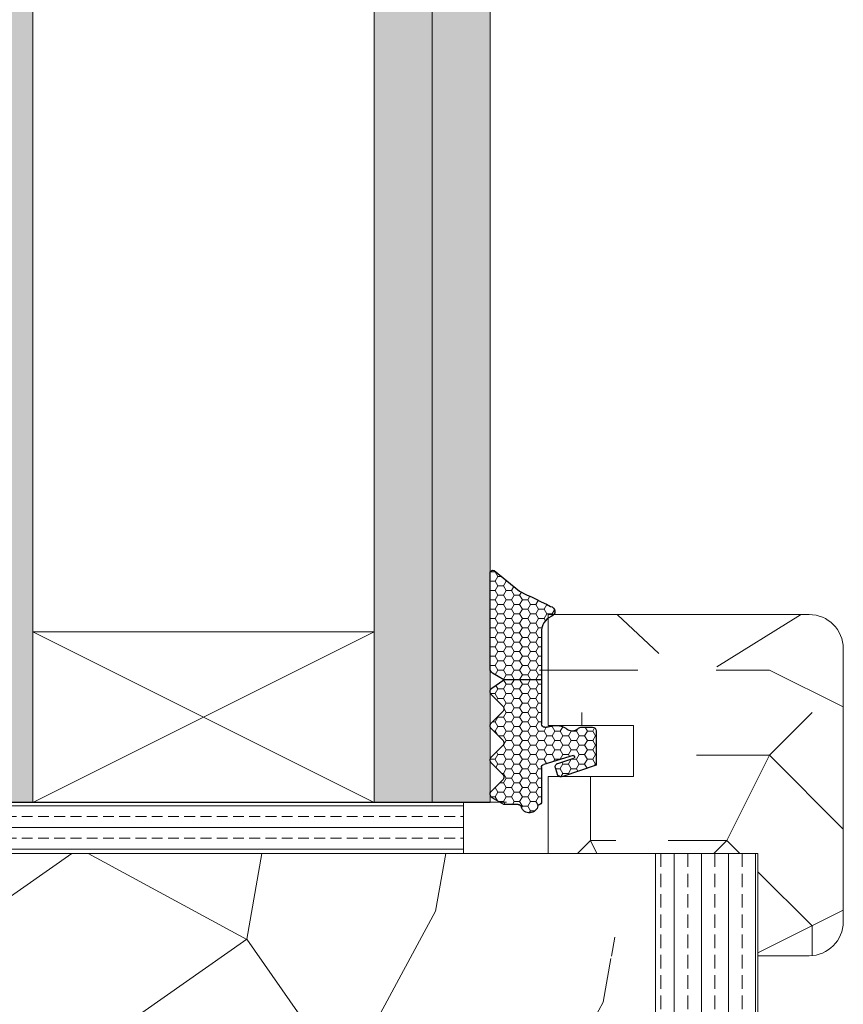
# Model space of a CAD drawing. Extents: x 9677 to 41339, y 4861 to 6330.
# Drawn here: x 17394 to 17442, y 5350 to 5408 of the extents above; entities that cross this region are included whole.
import ezdxf

# ---------------------------------------------------------------- set-up
doc = ezdxf.new("R2010")
doc.units = 0
doc.header["$LTSCALE"] = 2.5
doc.layers.get('0').update_dxf_attribs({"linetype": 'CONTINUOUS'})
doc.layers.add('A4ILASI', color=7, linetype='CONTINUOUS')
doc.layers.add('Tihend', color=7, linetype='CONTINUOUS')
for name, color, linetype, lineweight in [('E7', 7, 'CONTINUOUS', 70), ('Piirjoon05', 5, 'CONTINUOUS', 35), ('Raamjoon025', 161, 'CONTINUOUS', 25), ('Raamjoon035', 5, 'CONTINUOUS', 35), ('Viirutus', 3, 'CONTINUOUS', 9)]:
    doc.layers.add(name, color=color, linetype=linetype, lineweight=lineweight)
pattern_1 = [(0, (0, 0), (0.47625, 0.274963), [0.3175, -0.635]), (120, (0, 0), (-0.476249943, 0.274963099), [0.3175, -0.635]), (60, (0, 0), (5.7e-08, 0.549926099), [-0.635, 0.3175])]

# ---------------------------------------------------------------- blocks, each defined once
blk = doc.blocks.new('3 mm tihend')
at = {"layer": 'Viirutus'}
h = blk.add_hatch(dxfattribs=at)
h.set_pattern_fill('HONEY', color=256, scale=0.1, style=0)
h.set_pattern_definition(pattern_1)
h.paths.add_polyline_path([(2655.028, -4168.803), (2656.636, -4168.803), (2657.237, -4168.803), (2657.892, -4168.411, 0.263427), (2658.037, -4168.153), (2658.038, -4162.492, 0.444358), (2657.805, -4162.401), (2656.307, -4163.614), (2655.899, -4163.811), (2655.58, -4163.966), (2655.381, -4164.063), (2655.038, -4164.23), (2654.738, -4164.369), (2654.489, -4164.496, 0.783793), (2654.453, -4165.083), (2654.591, -4165.162), (2654.706, -4165.253), (2654.795, -4165.347), (2654.882, -4165.468), (2654.939, -4165.578), (2654.983, -4165.693), (2655.017, -4165.845), (2655.028, -4165.988), (2655.028, -4166.786)])
h = blk.add_hatch(dxfattribs=at)
h.set_pattern_fill('HONEY', color=256, scale=0.1, style=0)
h.set_pattern_definition(pattern_1)
h.paths.add_polyline_path([(2657.312, -4172.325), (2657.963, -4171.681, 0.417424), (2657.963, -4171.325), (2657.312, -4170.681, -0.417424), (2657.312, -4170.325), (2657.963, -4169.681, 0.465142), (2657.933, -4169.3), (2657.237, -4168.803), (2656.636, -4168.803), (2655.028, -4168.803), (2655.028, -4171.386, -0.414214), (2654.828, -4171.586), (2654.732, -4171.586, -0.149666), (2654.632, -4171.56, 0.136948), (2654.373, -4171.488), (2654.021, -4171.488, 0.101134), (2653.825, -4171.528), (2653.628, -4171.612, 0.101268), (2653.568, -4171.666, -0.236068), (2653.328, -4171.786), (2653.128, -4171.786, -0.236068), (2652.888, -4171.666, 0.236068), (2652.728, -4171.586), (2652.028, -4171.586, 0.414214), (2651.828, -4171.786), (2651.828, -4173.143), (2651.827, -4173.8), (2653.769, -4174.466, 0.339454), (2654.059, -4174.403), (2654.194, -4174.012, 0.491467), (2654.059, -4173.699), (2653.12, -4173.404, -0.57555), (2653.164, -4173.24), (2654.879, -4173.757, -0.339454), (2655.028, -4173.951), (2655.028, -4176.013, 0.466286), (2655.131, -4176.104, -0.412818), (2655.234, -4176.179, 0.799892), (2656.207, -4176.246, -0.331679), (2656.398, -4176.103), (2656.636, -4176.103), (2657.237, -4176.103), (2657.911, -4175.721, 0.497011), (2657.963, -4175.325), (2657.312, -4174.681, -0.417424), (2657.312, -4174.325), (2657.963, -4173.681, 0.417424), (2657.963, -4173.325), (2657.312, -4172.681, -0.417424)])
at = {"layer": 'Tihend'}
for p, q in [((2657.805, -4162.401), (2656.307, -4163.614)), ((2658.037, -4168.153), (2658.038, -4162.492)), ((2656.307, -4163.614), (2655.899, -4163.811)), ((2655.038, -4164.23), (2654.738, -4164.369)), ((2655.381, -4164.063), (2655.038, -4164.23)), ((2655.58, -4163.966), (2655.381, -4164.063)), ((2655.899, -4163.811), (2655.58, -4163.966)), ((2654.738, -4164.369), (2654.489, -4164.496)), ((2654.453, -4165.083), (2654.591, -4165.162)), ((2654.591, -4165.162), (2654.706, -4165.253)), ((2654.706, -4165.253), (2654.795, -4165.347)), ((2654.795, -4165.347), (2654.882, -4165.468)), ((2654.882, -4165.468), (2654.939, -4165.578)), ((2654.939, -4165.578), (2654.983, -4165.693)), ((2654.983, -4165.693), (2655.017, -4165.845)), ((2655.017, -4165.845), (2655.028, -4165.988)), ((2655.028, -4165.988), (2655.028, -4166.786)), ((2655.028, -4166.786), (2655.028, -4168.803)), ((2655.028, -4168.803), (2656.636, -4168.803)), ((2655.028, -4168.803), (2655.028, -4171.386)), ((2656.636, -4168.803), (2657.237, -4168.803)), ((2657.237, -4168.803), (2657.892, -4168.411)), ((2657.933, -4169.3), (2657.237, -4168.803)), ((2657.312, -4170.325), (2657.963, -4169.681)), ((2657.963, -4171.325), (2657.312, -4170.681)), ((2651.828, -4171.786), (2651.828, -4173.143)), ((2652.728, -4171.586), (2652.028, -4171.586)), ((2653.328, -4171.786), (2653.128, -4171.786)), ((2653.825, -4171.528), (2653.628, -4171.612)), ((2654.373, -4171.488), (2654.021, -4171.488)), ((2654.828, -4171.586), (2654.732, -4171.586)), ((2657.312, -4172.325), (2657.963, -4171.681)), ((2657.963, -4173.325), (2657.312, -4172.681)), ((2651.828, -4173.143), (2651.827, -4173.8)), ((2654.059, -4173.699), (2653.12, -4173.404)), ((2653.164, -4173.24), (2654.879, -4173.757)), ((2651.827, -4173.8), (2653.769, -4174.466)), ((2654.059, -4174.403), (2654.194, -4174.012)), ((2655.028, -4173.951), (2655.028, -4176.013)), ((2657.312, -4174.325), (2657.963, -4173.681)), ((2657.963, -4175.325), (2657.312, -4174.681)), ((2657.237, -4176.103), (2657.911, -4175.721)), ((2655.118, -4176.103), (2655.145, -4176.103)), ((2656.398, -4176.103), (2656.636, -4176.103)), ((2656.636, -4176.103), (2657.237, -4176.103))]:
    blk.add_line(p, q, dxfattribs=at)
for centre, radius, start, end in [((2657.88, -4162.551), 0.168, 20.77042, 116.60386), ((2654.543, -4164.794), 0.303, 100.38308, 252.73954), ((2657.737, -4168.153), 0.3, 300.96376, 360), ((2657.787, -4169.503), 0.25, 314.68631, 54.46685), ((2657.487, -4170.503), 0.25, 134.68631, 225.31369), ((2652.028, -4171.786), 0.2, 90, 180), ((2652.728, -4171.786), 0.2, 36.8699, 90), ((2653.128, -4171.486), 0.3, 216.8699, 270), ((2653.328, -4171.486), 0.3, 270, 323.1301), ((2653.728, -4171.786), 0.2, 120, 143.1301), ((2654.021, -4171.988), 0.5, 90, 113.09962), ((2654.373, -4171.988), 0.5, 58.80788, 90), ((2654.724, -4171.41), 0.176, 238.80788, 272.85602), ((2654.828, -4171.386), 0.2, 270, 0), ((2657.787, -4171.503), 0.25, 314.68631, 45.31369), ((2657.487, -4172.503), 0.25, 134.68631, 225.31369), ((2653.189, -4173.335), 0.0979, 105.20269, 224.89303), ((2657.787, -4173.503), 0.25, 314.68631, 45.31369), ((2654.006, -4173.908), 0.215, 331.0824, 75.77274), ((2654.828, -4173.951), 0.2, 360, 75), ((2653.873, -4174.246), 0.244, 244.745, 319.745), ((2657.487, -4174.503), 0.25, 134.68631, 225.31369), ((2657.787, -4175.503), 0.25, 299.60214, 45.31369), ((2655.118, -4176.013), 0.09, 180, 270), ((2655.145, -4176.193), 0.09, 8.77429, 90), ((2655.728, -4176.103), 0.5, 188.77429, 343.39845), ((2656.398, -4176.303), 0.2, 90, 163.39845)]:
    blk.add_arc(centre, radius, start, end, dxfattribs=at)

msp = doc.modelspace()

# ---------------------------------------------------------------- hatches: boundary and pattern name
at = {"linetype": 'Continuous', "lineweight": 15}
h = msp.add_hatch(color=256, dxfattribs=at)
h.set_gradient(color1=(127, 223, 255), color2=(127, 223, 255), tint=1)
h.paths.add_polyline_path([(17390.195, 5569.356), (17389.115, 5569.356), (17385.795, 5569.356), (17385.795, 5361.737), (17390.195, 5361.737)])
h.paths.add_polyline_path([(17394.595, 5569.356), (17390.195, 5569.356), (17390.195, 5361.737), (17394.595, 5361.737), (17394.595, 5372.727)])
h = msp.add_hatch(color=256, dxfattribs=at)
h.set_gradient(color1=(127, 223, 255), color2=(127, 223, 255), tint=1)
h.paths.add_polyline_path([(17417.995, 5569.356), (17414.595, 5569.356), (17414.595, 5559.356), (17414.595, 5361.737), (17417.995, 5361.737)])
h.paths.add_polyline_path([(17421.395, 5569.356), (17417.995, 5569.356), (17417.995, 5361.737), (17419.832, 5361.737), (17421.395, 5361.737)])
at = {"layer": 'E7', "linetype": 'Continuous', "lineweight": 15}
h = msp.add_hatch(dxfattribs=at)
h.set_pattern_fill('BRASS', color=256, scale=0.2)
h.set_pattern_definition([(360, (17236.7822, 5427.5735), (3e-16, 1.27), []), (360, (17236.7822, 5428.2085), (3e-16, 1.27), [0.635, -0.3175])])
h.paths.add_polyline_path([(17419.832, 5361.728), (17419.832, 5358.728), (17389.115, 5358.728), (17389.115, 5361.728)])
at = {"layer": 'Viirutus', "lineweight": 15}
h = msp.add_hatch(dxfattribs=at)
h.set_pattern_fill('PUITR', color=256, scale=50, style=0, pattern_type=2)
h.set_pattern_definition([(0, (18721.734, 624.453), (50, 50), [15, -35]), (0, (18721.734, 626.953), (50, 50), [15, -35]), (0, (18724.234, 631.953), (50, 50), [10, -40]), (0, (18726.734, 636.953), (50, 50), [7.5, -42.5]), (0, (18726.734, 641.953), (50, 50), [5, -45]), (0, (18714.234, 646.953), (50, 50), [2.5, -12.5, 2.5, -32.5]), (0, (18721.734, 649.453), (50, 50), [2.5, -20, 7.5, -20]), (0, (18731.734, 651.953), (50, 50), [2.5, -2.5, 2.5, -42.5]), (0, (18729.234, 654.453), (50, 50), [2.5, -47.5]), (0, (18726.734, 659.453), (50, 50), [7.5, -42.5]), (0, (18726.734, 664.453), (50, 50), [10, -40]), (0, (18724.234, 669.453), (50, 50), [12.5, -15, 2.5, -20]), (90, (18704.234, 639.453), (-50, 50), [2.5, -5, 12.5, -30]), (90, (18706.734, 644.453), (-50, 50), [2.5, -2.5, 7.5, -37.5]), (90, (18709.234, 664.453), (-50, 50), [5, -45]), (90, (18711.734, 644.453), (-50, 50), [10, -15, 2.5, -22.5]), (90, (18714.234, 671.953), (-50, 50), [2.5, -47.5]), (90, (18716.734, 646.953), (-50, 50), [7.5, -42.5]), (90, (18721.734, 649.453), (-50, 50), [5, -45]), (90, (18726.734, 649.453), (-50, 50), [2.5, -7.5, 7.5, -32.5]), (90, (18729.234, 651.953), (-50, 50), [2.5, -47.5]), (90, (18731.734, 641.953), (-50, 50), [7, -43]), (90, (18734.234, 631.953), (-50, 50), [5, -45]), (90, (18739.234, 651.953), (-50, 50), [2.5, -47.5]), (90, (18744.234, 649.453), (-50, 50), [7.5, -42.5]), (90, (18749.234, 649.453), (-50, 50), [7.5, -42.5]), (45, (18741.734, 629.453), (0, 50), [3.5355, -3.5355, 3.5355, -60.10418]), (45, (18731.734, 641.953), (0, 50), [7.071, -63.6397]), (45, (18711.734, 666.953), (0, 50), [7.071, -63.6397]), (45, (18721.734, 654.453), (0, 50), [7.071, -63.6397]), (45, (18724.234, 644.453), (0, 50), [7.071, -63.6397]), (45, (18739.234, 634.453), (0, 50), [7.071, -63.6397]), (45, (18734.234, 636.953), (0, 50), [10.6066, -60.1041]), (45, (18719.234, 659.453), (0, 50), [3.5355, -67.1752]), (45, (18716.734, 664.453), (0, 50), [3.5355, -67.1752]), (45, (18736.734, 664.453), (0, 50), [3.5355, -67.1752]), (45, (18716.734, 639.453), (0, 50), [3.5355, -67.1752]), (45, (18744.234, 656.953), (0, 50), [3.5355, -67.1752]), (45, (18726.734, 651.953), (0, 50), [3.5355, -67.1752]), (45, (18731.734, 656.953), (0, 50), [3.5355, -67.1752]), (135, (18729.234, 646.953), (-50, 6e-15), [3.5355, -3.5355, 10.6066, -53.03308]), (135, (18736.734, 646.953), (-50, 6e-15), [3.5355, -67.1752]), (135, (18736.734, 629.453), (-50, 6e-15), [3.5355, -67.1752]), (135, (18726.734, 641.953), (-50, 6e-15), [3.5355, -67.1752]), (135, (18734.234, 651.953), (-50, 6e-15), [3.5355, -67.1752]), (135, (18721.734, 639.453), (-50, 6e-15), [3.5355, -67.1752]), (135, (18741.734, 639.453), (-50, 6e-15), [3.5355, -67.1752]), (135, (18706.734, 624.453), (-50, 6e-15), [3.5355, -67.1752]), (135, (18709.234, 626.953), (-50, 6e-15), [7.071, -63.6397]), (135, (18711.734, 629.453), (-50, 6e-15), [7.071, -63.6397]), (135, (18716.734, 629.453), (-50, 6e-15), [7.071, -63.6397]), (135, (18719.234, 634.453), (-50, 6e-15), [7.071, -63.6397]), (135, (18739.234, 654.453), (-50, 6e-15), [7.071, -63.6397]), (135, (18749.234, 629.453), (-50, 6e-15), [7.071, -63.6397]), (135, (18751.734, 669.453), (-50, 6e-15), [7.071, -63.6397]), (135, (18751.734, 664.453), (-50, 6e-15), [7.071, -63.6397]), (135, (18746.734, 661.953), (-50, 6e-15), [7.071, -63.6397]), (135, (18711.734, 661.953), (-50, 6e-15), [10.6066, -60.1041]), (135, (18744.234, 656.953), (-50, 6e-15), [10.6066, -60.1041]), (26.56505, (18716.734, 671.953), (50, 2e-08), [5.59, -106.2134]), (26.56505, (18716.734, 646.953), (50, 2e-08), [5.59, -106.2134]), (26.56505, (18721.734, 661.953), (50, 2e-08), [5.59, -106.2134]), (26.56505, (18736.734, 626.953), (50, 2e-08), [5.59, -106.2134]), (26.56505, (18734.234, 631.953), (50, 2e-08), [5.59, -106.2134]), (26.56505, (18719.234, 641.953), (50, 2e-08), [5.59, -106.2134]), (26.56505, (18719.234, 666.953), (50, 2e-08), [5.59, -106.2134]), (26.56505, (18734.234, 651.953), (50, 2e-08), [11.18, -100.6234]), (63.43495, (18734.234, 659.453), (3e-09, 50), [5.59, -106.2134]), (63.43495, (18741.734, 644.453), (3e-09, 50), [5.59, -106.2134]), (63.43495, (18716.734, 654.453), (3e-09, 50), [5.59, -106.2134]), (63.43495, (18706.734, 656.953), (3e-09, 50), [5.59, -106.2134]), (63.43495, (18736.734, 646.953), (3e-09, 50), [5.59, -106.2134]), (63.43495, (18731.734, 646.953), (3e-09, 50), [5.59, -106.2134]), (63.43495, (18711.734, 654.453), (3e-09, 50), [11.18, -100.6234]), (63.43495, (18749.234, 636.953), (3e-09, 50), [11.18, -100.6234]), (63.43495, (18744.234, 639.453), (3e-09, 50), [11.18, -100.6234]), (116.56505, (18704.234, 631.953), (-2e-08, 50), [5.59, -106.2134]), (116.56505, (18704.234, 659.453), (-2e-08, 50), [5.59, -106.2134]), (116.56505, (18714.234, 624.453), (-2e-08, 50), [5.59, -106.2134]), (116.56505, (18709.234, 669.453), (-2e-08, 50), [5.59, -106.2134]), (116.56505, (18714.234, 639.453), (-2e-08, 50), [5.59, -106.2134]), (116.56505, (18724.234, 644.453), (-2e-08, 50), [5.59, -106.2134]), (116.56505, (18729.234, 654.453), (-2e-08, 50), [5.59, -106.2134]), (116.56505, (18706.734, 634.453), (2e-05, 50.00001), [5.59, -106.2134]), (116.56505, (18719.234, 641.953), (-2e-08, 50), [5.59, -106.2134]), (116.56505, (18734.234, 636.953), (-2e-08, 50), [5.59, -106.2134]), (116.56505, (18739.234, 641.953), (-2e-08, 50), [5.59, -106.2134]), (116.56505, (18749.234, 656.953), (-2e-08, 50), [5.59, -106.2134]), (116.56505, (18711.734, 671.953), (-2e-08, 50), [5.59, -106.2134]), (116.56505, (18704.234, 669.453), (-2e-08, 50), [11.18, -100.6234]), (116.56505, (18711.734, 634.453), (-2e-08, 50), [11.18, -100.6234]), (153.43495, (18704.234, 626.953), (-50, 3e-09), [5.59, -106.2134]), (153.43495, (18746.734, 624.453), (-50, 3e-09), [5.59, -106.2134]), (153.43495, (18744.234, 649.453), (-50, 3e-09), [5.59, -106.2134]), (153.43495, (18724.234, 631.953), (-50, 3e-09), [5.59, -106.2134]), (153.43495, (18721.734, 626.953), (-50, 3e-09), [5.59, -106.2134]), (153.43495, (18726.734, 636.953), (-50, 3e-09), [5.59, -106.2134]), (153.43495, (18741.734, 666.953), (-50, 3e-09), [5.59, -106.2134]), (153.43495, (18746.734, 669.453), (-50, 3e-09), [11.18, -100.6234])])
h.paths.add_polyline_path([(17424.296, 5370.931), (17424.296, 5371.728), (17424.306, 5371.871), (17424.341, 5372.024), (17424.384, 5372.139), (17424.442, 5372.248), (17424.529, 5372.37), (17424.618, 5372.463), (17424.733, 5372.555), (17424.87, 5372.633, 0.144479), (17425.013, 5372.728), (17428.854, 5372.728), (17430.275, 5370.454), (17429.3, 5366.228), (17424.324, 5366.228, -0.135291), (17424.296, 5366.331), (17424.296, 5368.913)])
h = msp.add_hatch(dxfattribs=at)
h.set_pattern_fill('PUITR', color=256, scale=50, style=0, pattern_type=2)
h.set_pattern_definition([(0, (18722.734, 624.453), (50, 50), [15, -35]), (0, (18722.734, 626.953), (50, 50), [15, -35]), (0, (18725.234, 631.953), (50, 50), [10, -40]), (0, (18727.734, 636.953), (50, 50), [7.5, -42.5]), (0, (18727.734, 641.953), (50, 50), [5, -45]), (0, (18715.234, 646.953), (50, 50), [2.5, -12.5, 2.5, -32.5]), (0, (18722.734, 649.453), (50, 50), [2.5, -20, 7.5, -20]), (0, (18732.734, 651.953), (50, 50), [2.5, -2.5, 2.5, -42.5]), (0, (18730.234, 654.453), (50, 50), [2.5, -47.5]), (0, (18727.734, 659.453), (50, 50), [7.5, -42.5]), (0, (18727.734, 664.453), (50, 50), [10, -40]), (0, (18725.234, 669.453), (50, 50), [12.5, -15, 2.5, -20]), (90, (18705.234, 639.453), (-50, 50), [2.5, -5, 12.5, -30]), (90, (18707.734, 644.453), (-50, 50), [2.5, -2.5, 7.5, -37.5]), (90, (18710.234, 664.453), (-50, 50), [5, -45]), (90, (18712.734, 644.453), (-50, 50), [10, -15, 2.5, -22.5]), (90, (18715.234, 671.953), (-50, 50), [2.5, -47.5]), (90, (18717.734, 646.953), (-50, 50), [7.5, -42.5]), (90, (18722.734, 649.453), (-50, 50), [5, -45]), (90, (18727.734, 649.453), (-50, 50), [2.5, -7.5, 7.5, -32.5]), (90, (18730.234, 651.953), (-50, 50), [2.5, -47.5]), (90, (18732.734, 641.953), (-50, 50), [7, -43]), (90, (18735.234, 631.953), (-50, 50), [5, -45]), (90, (18740.234, 651.953), (-50, 50), [2.5, -47.5]), (90, (18745.234, 649.453), (-50, 50), [7.5, -42.5]), (90, (18750.234, 649.453), (-50, 50), [7.5, -42.5]), (45, (18742.734, 629.453), (0, 50), [3.5355, -3.5355, 3.5355, -60.10418]), (45, (18732.734, 641.953), (0, 50), [7.071, -63.6397]), (45, (18712.734, 666.953), (0, 50), [7.071, -63.6397]), (45, (18722.734, 654.453), (0, 50), [7.071, -63.6397]), (45, (18725.234, 644.453), (0, 50), [7.071, -63.6397]), (45, (18740.234, 634.453), (0, 50), [7.071, -63.6397]), (45, (18735.234, 636.953), (0, 50), [10.6066, -60.1041]), (45, (18720.234, 659.453), (0, 50), [3.5355, -67.1752]), (45, (18717.734, 664.453), (0, 50), [3.5355, -67.1752]), (45, (18737.734, 664.453), (0, 50), [3.5355, -67.1752]), (45, (18717.734, 639.453), (0, 50), [3.5355, -67.1752]), (45, (18745.234, 656.953), (0, 50), [3.5355, -67.1752]), (45, (18727.734, 651.953), (0, 50), [3.5355, -67.1752]), (45, (18732.734, 656.953), (0, 50), [3.5355, -67.1752]), (135, (18730.234, 646.953), (-50, 6e-15), [3.5355, -3.5355, 10.6066, -53.03308]), (135, (18737.734, 646.953), (-50, 6e-15), [3.5355, -67.1752]), (135, (18737.734, 629.453), (-50, 6e-15), [3.5355, -67.1752]), (135, (18727.734, 641.953), (-50, 6e-15), [3.5355, -67.1752]), (135, (18735.234, 651.953), (-50, 6e-15), [3.5355, -67.1752]), (135, (18722.734, 639.453), (-50, 6e-15), [3.5355, -67.1752]), (135, (18742.734, 639.453), (-50, 6e-15), [3.5355, -67.1752]), (135, (18707.734, 624.453), (-50, 6e-15), [3.5355, -67.1752]), (135, (18710.234, 626.953), (-50, 6e-15), [7.071, -63.6397]), (135, (18712.734, 629.453), (-50, 6e-15), [7.071, -63.6397]), (135, (18717.734, 629.453), (-50, 6e-15), [7.071, -63.6397]), (135, (18720.234, 634.453), (-50, 6e-15), [7.071, -63.6397]), (135, (18740.234, 654.453), (-50, 6e-15), [7.071, -63.6397]), (135, (18750.234, 629.453), (-50, 6e-15), [7.071, -63.6397]), (135, (18752.734, 669.453), (-50, 6e-15), [7.071, -63.6397]), (135, (18752.734, 664.453), (-50, 6e-15), [7.071, -63.6397]), (135, (18747.734, 661.953), (-50, 6e-15), [7.071, -63.6397]), (135, (18712.734, 661.953), (-50, 6e-15), [10.6066, -60.1041]), (135, (18745.234, 656.953), (-50, 6e-15), [10.6066, -60.1041]), (26.56505, (18717.734, 671.953), (50, 2e-08), [5.59, -106.2134]), (26.56505, (18717.734, 646.953), (50, 2e-08), [5.59, -106.2134]), (26.56505, (18722.734, 661.953), (50, 2e-08), [5.59, -106.2134]), (26.56505, (18737.734, 626.953), (50, 2e-08), [5.59, -106.2134]), (26.56505, (18735.234, 631.953), (50, 2e-08), [5.59, -106.2134]), (26.56505, (18720.234, 641.953), (50, 2e-08), [5.59, -106.2134]), (26.56505, (18720.234, 666.953), (50, 2e-08), [5.59, -106.2134]), (26.56505, (18735.234, 651.953), (50, 2e-08), [11.18, -100.6234]), (63.43495, (18735.234, 659.453), (3e-09, 50), [5.59, -106.2134]), (63.43495, (18742.734, 644.453), (3e-09, 50), [5.59, -106.2134]), (63.43495, (18717.734, 654.453), (3e-09, 50), [5.59, -106.2134]), (63.43495, (18707.734, 656.953), (3e-09, 50), [5.59, -106.2134]), (63.43495, (18737.734, 646.953), (3e-09, 50), [5.59, -106.2134]), (63.43495, (18732.734, 646.953), (3e-09, 50), [5.59, -106.2134]), (63.43495, (18712.734, 654.453), (3e-09, 50), [11.18, -100.6234]), (63.43495, (18750.234, 636.953), (3e-09, 50), [11.18, -100.6234]), (63.43495, (18745.234, 639.453), (3e-09, 50), [11.18, -100.6234]), (116.56505, (18705.234, 631.953), (-2e-08, 50), [5.59, -106.2134]), (116.56505, (18705.234, 659.453), (-2e-08, 50), [5.59, -106.2134]), (116.56505, (18715.234, 624.453), (-2e-08, 50), [5.59, -106.2134]), (116.56505, (18710.234, 669.453), (-2e-08, 50), [5.59, -106.2134]), (116.56505, (18715.234, 639.453), (-2e-08, 50), [5.59, -106.2134]), (116.56505, (18725.234, 644.453), (-2e-08, 50), [5.59, -106.2134]), (116.56505, (18730.234, 654.453), (-2e-08, 50), [5.59, -106.2134]), (116.56505, (18707.734, 634.453), (2e-05, 50.00001), [5.59, -106.2134]), (116.56505, (18720.234, 641.953), (-2e-08, 50), [5.59, -106.2134]), (116.56505, (18735.234, 636.953), (-2e-08, 50), [5.59, -106.2134]), (116.56505, (18740.234, 641.953), (-2e-08, 50), [5.59, -106.2134]), (116.56505, (18750.234, 656.953), (-2e-08, 50), [5.59, -106.2134]), (116.56505, (18712.734, 671.953), (-2e-08, 50), [5.59, -106.2134]), (116.56505, (18705.234, 669.453), (-2e-08, 50), [11.18, -100.6234]), (116.56505, (18712.734, 634.453), (-2e-08, 50), [11.18, -100.6234]), (153.43495, (18705.234, 626.953), (-50, 3e-09), [5.59, -106.2134]), (153.43495, (18747.734, 624.453), (-50, 3e-09), [5.59, -106.2134]), (153.43495, (18745.234, 649.453), (-50, 3e-09), [5.59, -106.2134]), (153.43495, (18725.234, 631.953), (-50, 3e-09), [5.59, -106.2134]), (153.43495, (18722.734, 626.953), (-50, 3e-09), [5.59, -106.2134]), (153.43495, (18727.734, 636.953), (-50, 3e-09), [5.59, -106.2134]), (153.43495, (18742.734, 666.953), (-50, 3e-09), [5.59, -106.2134]), (153.43495, (18747.734, 669.453), (-50, 3e-09), [11.18, -100.6234])])
h.paths.add_polyline_path([(17434.685, 5369.667), (17436.96, 5371.088), (17439.585, 5372.728), (17440.096, 5372.728, -0.414214), (17442.096, 5370.728), (17442.096, 5354.728, -0.414214), (17440.096, 5352.728), (17437.095, 5352.728), (17437.095, 5358.728), (17431.647, 5358.728), (17431.892, 5359.792), (17432.492, 5360.167)])
h = msp.add_hatch(dxfattribs=at)
h.set_pattern_fill('PUITR', color=256, scale=50, style=0, pattern_type=2)
h.set_pattern_definition([(0, (18722.234, 624.453), (50, 50), [15, -35]), (0, (18722.234, 626.953), (50, 50), [15, -35]), (0, (18724.734, 631.953), (50, 50), [10, -40]), (0, (18727.234, 636.953), (50, 50), [7.5, -42.5]), (0, (18727.234, 641.953), (50, 50), [5, -45]), (0, (18714.734, 646.953), (50, 50), [2.5, -12.5, 2.5, -32.5]), (0, (18722.234, 649.453), (50, 50), [2.5, -20, 7.5, -20]), (0, (18732.234, 651.953), (50, 50), [2.5, -2.5, 2.5, -42.5]), (0, (18729.734, 654.453), (50, 50), [2.5, -47.5]), (0, (18727.234, 659.453), (50, 50), [7.5, -42.5]), (0, (18727.234, 664.453), (50, 50), [10, -40]), (0, (18724.734, 669.453), (50, 50), [12.5, -15, 2.5, -20]), (90, (18704.734, 639.453), (-50, 50), [2.5, -5, 12.5, -30]), (90, (18707.234, 644.453), (-50, 50), [2.5, -2.5, 7.5, -37.5]), (90, (18709.734, 664.453), (-50, 50), [5, -45]), (90, (18712.234, 644.453), (-50, 50), [10, -15, 2.5, -22.5]), (90, (18714.734, 671.953), (-50, 50), [2.5, -47.5]), (90, (18717.234, 646.953), (-50, 50), [7.5, -42.5]), (90, (18722.234, 649.453), (-50, 50), [5, -45]), (90, (18727.234, 649.453), (-50, 50), [2.5, -7.5, 7.5, -32.5]), (90, (18729.734, 651.953), (-50, 50), [2.5, -47.5]), (90, (18732.234, 641.953), (-50, 50), [7, -43]), (90, (18734.734, 631.953), (-50, 50), [5, -45]), (90, (18739.734, 651.953), (-50, 50), [2.5, -47.5]), (90, (18744.734, 649.453), (-50, 50), [7.5, -42.5]), (90, (18749.734, 649.453), (-50, 50), [7.5, -42.5]), (45, (18742.234, 629.453), (0, 50), [3.5355, -3.5355, 3.5355, -60.10418]), (45, (18732.234, 641.953), (0, 50), [7.071, -63.6397]), (45, (18712.234, 666.953), (0, 50), [7.071, -63.6397]), (45, (18722.234, 654.453), (0, 50), [7.071, -63.6397]), (45, (18724.734, 644.453), (0, 50), [7.071, -63.6397]), (45, (18739.734, 634.453), (0, 50), [7.071, -63.6397]), (45, (18734.734, 636.953), (0, 50), [10.6066, -60.1041]), (45, (18719.734, 659.453), (0, 50), [3.5355, -67.1752]), (45, (18717.234, 664.453), (0, 50), [3.5355, -67.1752]), (45, (18737.234, 664.453), (0, 50), [3.5355, -67.1752]), (45, (18717.234, 639.453), (0, 50), [3.5355, -67.1752]), (45, (18744.734, 656.953), (0, 50), [3.5355, -67.1752]), (45, (18727.234, 651.953), (0, 50), [3.5355, -67.1752]), (45, (18732.234, 656.953), (0, 50), [3.5355, -67.1752]), (135, (18729.734, 646.953), (-50, 6e-15), [3.5355, -3.5355, 10.6066, -53.03308]), (135, (18737.234, 646.953), (-50, 6e-15), [3.5355, -67.1752]), (135, (18737.234, 629.453), (-50, 6e-15), [3.5355, -67.1752]), (135, (18727.234, 641.953), (-50, 6e-15), [3.5355, -67.1752]), (135, (18734.734, 651.953), (-50, 6e-15), [3.5355, -67.1752]), (135, (18722.234, 639.453), (-50, 6e-15), [3.5355, -67.1752]), (135, (18742.234, 639.453), (-50, 6e-15), [3.5355, -67.1752]), (135, (18707.234, 624.453), (-50, 6e-15), [3.5355, -67.1752]), (135, (18709.734, 626.953), (-50, 6e-15), [7.071, -63.6397]), (135, (18712.234, 629.453), (-50, 6e-15), [7.071, -63.6397]), (135, (18717.234, 629.453), (-50, 6e-15), [7.071, -63.6397]), (135, (18719.734, 634.453), (-50, 6e-15), [7.071, -63.6397]), (135, (18739.734, 654.453), (-50, 6e-15), [7.071, -63.6397]), (135, (18749.734, 629.453), (-50, 6e-15), [7.071, -63.6397]), (135, (18752.234, 669.453), (-50, 6e-15), [7.071, -63.6397]), (135, (18752.234, 664.453), (-50, 6e-15), [7.071, -63.6397]), (135, (18747.234, 661.953), (-50, 6e-15), [7.071, -63.6397]), (135, (18712.234, 661.953), (-50, 6e-15), [10.6066, -60.1041]), (135, (18744.734, 656.953), (-50, 6e-15), [10.6066, -60.1041]), (26.56505, (18717.234, 671.953), (50, 2e-08), [5.59, -106.2134]), (26.56505, (18717.234, 646.953), (50, 2e-08), [5.59, -106.2134]), (26.56505, (18722.234, 661.953), (50, 2e-08), [5.59, -106.2134]), (26.56505, (18737.234, 626.953), (50, 2e-08), [5.59, -106.2134]), (26.56505, (18734.734, 631.953), (50, 2e-08), [5.59, -106.2134]), (26.56505, (18719.734, 641.953), (50, 2e-08), [5.59, -106.2134]), (26.56505, (18719.734, 666.953), (50, 2e-08), [5.59, -106.2134]), (26.56505, (18734.734, 651.953), (50, 2e-08), [11.18, -100.6234]), (63.43495, (18734.734, 659.453), (3e-09, 50), [5.59, -106.2134]), (63.43495, (18742.234, 644.453), (3e-09, 50), [5.59, -106.2134]), (63.43495, (18717.234, 654.453), (3e-09, 50), [5.59, -106.2134]), (63.43495, (18707.234, 656.953), (3e-09, 50), [5.59, -106.2134]), (63.43495, (18737.234, 646.953), (3e-09, 50), [5.59, -106.2134]), (63.43495, (18732.234, 646.953), (3e-09, 50), [5.59, -106.2134]), (63.43495, (18712.234, 654.453), (3e-09, 50), [11.18, -100.6234]), (63.43495, (18749.734, 636.953), (3e-09, 50), [11.18, -100.6234]), (63.43495, (18744.734, 639.453), (3e-09, 50), [11.18, -100.6234]), (116.56505, (18704.734, 631.953), (-2e-08, 50), [5.59, -106.2134]), (116.56505, (18704.734, 659.453), (-2e-08, 50), [5.59, -106.2134]), (116.56505, (18714.734, 624.453), (-2e-08, 50), [5.59, -106.2134]), (116.56505, (18709.734, 669.453), (-2e-08, 50), [5.59, -106.2134]), (116.56505, (18714.734, 639.453), (-2e-08, 50), [5.59, -106.2134]), (116.56505, (18724.734, 644.453), (-2e-08, 50), [5.59, -106.2134]), (116.56505, (18729.734, 654.453), (-2e-08, 50), [5.59, -106.2134]), (116.56505, (18707.234, 634.453), (2e-05, 50.00001), [5.59, -106.2134]), (116.56505, (18719.734, 641.953), (-2e-08, 50), [5.59, -106.2134]), (116.56505, (18734.734, 636.953), (-2e-08, 50), [5.59, -106.2134]), (116.56505, (18739.734, 641.953), (-2e-08, 50), [5.59, -106.2134]), (116.56505, (18749.734, 656.953), (-2e-08, 50), [5.59, -106.2134]), (116.56505, (18712.234, 671.953), (-2e-08, 50), [5.59, -106.2134]), (116.56505, (18704.734, 669.453), (-2e-08, 50), [11.18, -100.6234]), (116.56505, (18712.234, 634.453), (-2e-08, 50), [11.18, -100.6234]), (153.43495, (18704.734, 626.953), (-50, 3e-09), [5.59, -106.2134]), (153.43495, (18747.234, 624.453), (-50, 3e-09), [5.59, -106.2134]), (153.43495, (18744.734, 649.453), (-50, 3e-09), [5.59, -106.2134]), (153.43495, (18724.734, 631.953), (-50, 3e-09), [5.59, -106.2134]), (153.43495, (18722.234, 626.953), (-50, 3e-09), [5.59, -106.2134]), (153.43495, (18727.234, 636.953), (-50, 3e-09), [5.59, -106.2134]), (153.43495, (18742.234, 666.953), (-50, 3e-09), [5.59, -106.2134]), (153.43495, (18747.234, 669.453), (-50, 3e-09), [11.18, -100.6234])])
h.paths.add_polyline_path([(17424.796, 5363.228), (17425.924, 5363.228, 0.05484), (17425.977, 5363.228), (17429.107, 5363.228), (17428.582, 5360.954), (17428.956, 5360.354), (17428.641, 5358.987), (17428.132, 5359.005), (17428.335, 5358.728), (17424.796, 5358.728)])
h = msp.add_hatch(dxfattribs=at)
h.set_pattern_fill('PUITR', color=256, scale=100, angle=35, style=0, pattern_type=2)
h.set_pattern_definition([(35, (13034.69, 3360.25), (24.5576, 139.2728), [30, -70]), (35, (13031.83, 3364.34), (24.5576, 139.2728), [30, -70]), (35, (13030.19, 3375.4), (24.5576, 139.2728), [20, -80]), (35, (13028.55, 3386.46), (24.5576, 139.2728), [15, -85]), (35, (13022.81, 3394.65), (24.5576, 139.2728), [10, -90]), (35, (12996.6, 3388.5), (24.5576, 139.2728), [5, -25, 5, -65]), (35, (13006.02, 3401.2), (24.5576, 139.2728), [5, -40, 15, -40]), (35, (13019.53, 3416.77), (24.5576, 139.2728), [5, -5, 5, -85]), (35, (13012.57, 3418), (24.5576, 139.2728), [5, -95]), (35, (13002.74, 3423.32), (24.5576, 139.2728), [15, -85]), (35, (12997, 3431.51), (24.5576, 139.2728), [20, -80]), (35, (12987.17, 3436.84), (24.5576, 139.2728), [25, -30, 5, -40]), (125, (12988.82, 3364.74), (-139.2728, 24.5576), [5, -10, 25, -60]), (125, (12987.18, 3375.8), (-139.2728, 24.5576), [5, -5, 15, -75]), (125, (12968.33, 3411.44), (-139.2728, 24.5576), [10, -90]), (125, (12995.37, 3381.54), (-139.2728, 24.5576), [20, -30, 5, -45]), (125, (12967.92, 3429.46), (-139.2728, 24.5576), [5, -95]), (125, (13000.69, 3391.37), (-139.2728, 24.5576), [15, -85]), (125, (13006.02, 3401.2), (-139.2728, 24.5576), [10, -90]), (125, (13014.21, 3406.94), (-139.2728, 24.5576), [5, -15, 15, -65]), (125, (13015.44, 3413.9), (-139.2728, 24.5576), [5, -95]), (125, (13031, 3400.39), (-139.2728, 24.5576), [14, -86]), (125, (13046.57, 3386.87), (-139.2728, 24.5576), [10, -90]), (125, (13031.82, 3425.37), (-139.2728, 24.5576), [5, -95]), (125, (13042.88, 3427.01), (-139.2728, 24.5576), [15, -85]), (125, (13051.07, 3432.75), (-139.2728, 24.5576), [15, -85]), (80, (13061.725, 3391.38), (-57.3576, 81.9152), [7.071, -7.071, 7.071, -120.2084]), (80, (13031, 3400.39), (-57.3576, 81.9152), [14.142, -127.2794]), (80, (12969.56, 3418.4), (-57.3576, 81.9152), [14.142, -127.2794]), (80, (13000.28, 3409.394), (-57.3576, 81.9152), [14.142, -127.2794]), (80, (13015.85, 3395.88), (-57.3576, 81.9152), [14.142, -127.2794]), (80, (13051.89, 3396.7), (-57.3576, 81.9152), [14.142, -127.2794]), (80, (13040.834, 3395.06), (-57.3576, 81.9152), [21.2132, -120.2082]), (80, (12990.45, 3414.72), (-57.3576, 81.9152), [7.071, -134.3504]), (80, (12980.62, 3420.04), (-57.3576, 81.9152), [7.071, -134.3504]), (80, (13013.38, 3442.985), (-57.3576, 81.9152), [7.071, -134.3504]), (80, (13009.296, 3379.084), (-57.3576, 81.9152), [7.071, -134.3504]), (80, (13034.274, 3439.3), (-57.3576, 81.9152), [7.071, -134.3504]), (80, (13011.34, 3411.034), (-57.3576, 81.9152), [7.071, -134.3504]), (80, (13013.795, 3424.96), (-57.3576, 81.9152), [7.071, -134.3504]), (170, (13021.17, 3405.71), (-81.9152, -57.3576), [7.071, -7.071, 21.2132, -106.0662]), (170, (13033.46, 3414.314), (-81.9152, -57.3576), [7.071, -134.3504]), (170, (13053.53, 3385.644), (-81.9152, -57.3576), [7.071, -134.3504]), (170, (13022.81, 3394.65), (-81.9152, -57.3576), [7.071, -134.3504]), (170, (13023.63, 3419.64), (-81.9152, -57.3576), [7.071, -134.3504]), (170, (13017.49, 3384.82), (-81.9152, -57.3576), [7.071, -134.3504]), (170, (13050.25, 3407.76), (-81.9152, -57.3576), [7.071, -134.3504]), (170, (13010.12, 3343.04), (-81.9152, -57.3576), [7.071, -134.3504]), (170, (13011.35, 3350), (-81.9152, -57.3576), [14.142, -127.2794]), (170, (13012.576, 3356.965), (-81.9152, -57.3576), [14.142, -127.2794]), (170, (13020.77, 3362.7), (-81.9152, -57.3576), [14.142, -127.2794]), (170, (13019.13, 3373.76), (-81.9152, -57.3576), [14.142, -127.2794]), (170, (13028.95, 3429.47), (-81.9152, -57.3576), [14.142, -127.2794]), (170, (13074.01, 3399.98), (-81.9152, -57.3576), [14.142, -127.2794]), (170, (13032.22, 3468.38), (-81.9152, -57.3576), [14.142, -127.2794]), (170, (13037.96, 3460.19), (-81.9152, -57.3576), [14.142, -127.2794]), (170, (13032.634, 3450.36), (-81.9152, -57.3576), [14.142, -127.2794]), (170, (12975.29, 3410.21), (-81.9152, -57.3576), [21.2132, -120.2082]), (170, (13034.274, 3439.3), (-81.9152, -57.3576), [21.2132, -120.2082]), (61.565, (12972.013, 3432.33), (81.9152, 57.35764), [11.18, -212.4268]), (61.565, (13000.69, 3391.37), (81.9152, 57.35764), [11.18, -212.4268]), (61.565, (12991.676, 3421.68), (81.9152, 57.35764), [11.18, -212.4268]), (61.565, (13056.4, 3381.55), (81.9152, 57.35764), [11.18, -212.4268]), (61.565, (13046.57, 3386.87), (81.9152, 57.35764), [11.18, -212.4268]), (61.565, (13010.524, 3386.048), (81.9152, 57.35764), [11.18, -212.4268]), (61.565, (12981.845, 3427.005), (81.9152, 57.35764), [11.18, -212.4268]), (61.565, (13023.627, 3419.64), (81.9152, 57.35764), [22.36, -201.2468]), (98.435, (13015.023, 3431.925), (-57.35764, 81.9152), [11.18, -212.4268]), (98.435, (13044.518, 3415.954), (-57.35764, 81.9152), [11.18, -212.4268]), (98.435, (12992.09, 3403.66), (-57.35764, 81.9152), [11.18, -212.4268]), (98.435, (12972.838, 3396.283), (-57.35764, 81.9152), [11.18, -212.4268]), (98.435, (13033.46, 3414.314), (-57.35764, 81.9152), [11.18, -212.4268]), (98.435, (13025.267, 3408.58), (-57.35764, 81.9152), [11.18, -212.4268]), (98.435, (12983.897, 3397.923), (-57.35764, 81.9152), [22.36, -201.2468]), (98.435, (13065.41, 3412.27), (-57.35764, 81.9152), [22.36, -201.2468]), (98.435, (13054.35, 3410.63), (-57.35764, 81.9152), [22.36, -201.2468]), (151.565, (12997.42, 3352.457), (-57.35764, 81.9152), [11.18, -212.4268]), (151.565, (12965.874, 3397.51), (-57.35764, 81.9152), [11.18, -212.4268]), (151.565, (13022.407, 3351.64), (-57.35764, 81.9152), [11.18, -212.4268]), (151.565, (12962.594, 3419.63), (-57.35764, 81.9152), [11.18, -212.4268]), (151.565, (13005.2, 3376.216), (-57.35764, 81.9152), [11.18, -212.4268]), (151.565, (13015.847, 3395.88), (-57.35764, 81.9152), [11.18, -212.4268]), (151.565, (13012.567, 3418), (-57.35764, 81.9152), [11.18, -212.4268]), (151.565, (12998.65, 3359.42), (-57.35763, 81.91524), [11.18, -212.4268]), (151.565, (13010.524, 3386.048), (-57.35764, 81.9152), [11.18, -212.4268]), (151.565, (13040.834, 3395.063), (-57.35764, 81.9152), [11.18, -212.4268]), (151.565, (13043.29, 3408.99), (-57.35764, 81.9152), [11.18, -212.4268]), (151.565, (13042.465, 3445.037), (-57.35764, 81.9152), [11.18, -212.4268]), (151.565, (12963.82, 3426.593), (-57.35764, 81.9152), [11.18, -212.4268]), (151.565, (12954.402, 3413.894), (-57.35764, 81.9152), [22.36, -201.2468]), (151.565, (13006.84, 3365.157), (-57.35764, 81.9152), [22.36, -201.2468]), (188.435, (13003.156, 3344.266), (-81.9152, -57.35764), [11.18, -212.4268]), (188.435, (13075.65, 3388.924), (-81.9152, -57.35764), [11.18, -212.4268]), (188.435, (13042.878, 3427.014), (-81.9152, -57.35764), [11.18, -212.4268]), (188.435, (13030.187, 3375.4), (-81.9152, -57.35764), [11.18, -212.4268]), (188.435, (13031.827, 3364.34), (-81.9152, -57.35764), [11.18, -212.4268]), (188.435, (13028.547, 3386.46), (-81.9152, -57.35764), [11.18, -212.4268]), (188.435, (13018.707, 3452.816), (-81.9152, -57.35764), [11.18, -212.4268]), (188.435, (13024.03, 3462.648), (-81.9152, -57.35764), [22.36, -201.2468])])
h.paths.add_polyline_path([(17431.091, 5358.09), (17430.462, 5357.904), (17430.063, 5357.017), (17430.479, 5356.723), (17429.846, 5356.536), (17429.447, 5355.649), (17429.863, 5355.355), (17429.23, 5355.169), (17428.831, 5354.281), (17429.247, 5353.988), (17428.615, 5353.801), (17428.215, 5352.914), (17428.631, 5352.62), (17427.999, 5352.433), (17427.599, 5351.546), (17428.015, 5351.252), (17427.383, 5351.065), (17426.983, 5350.178), (17427.4, 5349.885), (17426.767, 5349.698), (17426.368, 5348.81), (17426.784, 5348.517), (17426.151, 5348.33), (17425.752, 5347.443), (17426.168, 5347.149), (17425.535, 5346.962), (17425.131, 5346.064), (17424.977, 5346.091), (17425.393, 5345.797), (17424.377, 5345.497), (17423.474, 5344.81), (17423.98, 5344.511), (17423.12, 5344.426), (17422.93, 5344.22), (17422.953, 5344.443), (17422.536, 5344.737), (17422.996, 5344.873), (17422.881, 5345.853), (17422.287, 5346.272), (17422.919, 5346.459), (17423.011, 5347.36), (17422.566, 5347.674), (17423.198, 5347.861), (17423.598, 5348.748), (17423.182, 5349.042), (17423.814, 5349.229), (17424.214, 5350.116), (17423.798, 5350.41), (17424.43, 5350.597), (17424.83, 5351.484), (17424.413, 5351.777), (17425.046, 5351.964), (17425.445, 5352.852), (17425.029, 5353.145), (17425.662, 5353.332), (17426.061, 5354.219), (17425.645, 5354.513), (17426.278, 5354.7), (17426.677, 5355.587), (17426.261, 5355.881), (17426.894, 5356.068), (17427.293, 5356.955), (17426.877, 5357.248), (17427.509, 5357.435), (17427.909, 5358.323), (17427.321, 5358.737), (17379.858, 5358.737), (17379.27, 5358.323), (17379.67, 5357.435), (17380.302, 5357.248), (17379.886, 5356.955), (17380.286, 5356.068), (17380.918, 5355.881), (17380.502, 5355.587), (17380.901, 5354.7), (17381.534, 5354.513), (17381.118, 5354.219), (17381.517, 5353.332), (17382.15, 5353.145), (17381.734, 5352.852), (17382.133, 5351.964), (17382.766, 5351.777), (17382.35, 5351.484), (17382.749, 5350.597), (17383.382, 5350.41), (17382.965, 5350.116), (17383.365, 5349.229), (17383.997, 5349.042), (17383.581, 5348.748), (17383.981, 5347.861), (17384.613, 5347.674), (17384.168, 5347.36), (17384.26, 5346.459), (17384.893, 5346.272), (17384.298, 5345.853), (17384.183, 5344.873), (17384.643, 5344.737), (17384.227, 5344.443), (17384.249, 5344.22), (17384.059, 5344.426), (17383.199, 5344.511), (17383.705, 5344.81), (17382.608, 5345.644), (17382.418, 5345.61), (17381.786, 5345.797), (17382.202, 5346.091), (17381.878, 5346.443), (17381.644, 5346.962), (17381.011, 5347.149), (17381.427, 5347.443), (17381.028, 5348.33), (17380.395, 5348.517), (17380.812, 5348.81), (17380.412, 5349.698), (17379.78, 5349.885), (17380.196, 5350.178), (17379.796, 5351.065), (17379.164, 5351.252), (17379.58, 5351.546), (17379.18, 5352.433), (17378.548, 5352.62), (17378.964, 5352.914), (17378.565, 5353.801), (17377.932, 5353.988), (17378.348, 5354.281), (17377.949, 5355.169), (17377.316, 5355.355), (17377.732, 5355.649), (17377.333, 5356.536), (17376.7, 5356.723), (17377.116, 5357.017), (17376.717, 5357.904), (17376.091, 5358.089), (17376.091, 5315.737), (17431.091, 5315.737)])
h = msp.add_hatch(dxfattribs=at)
h.set_pattern_fill('BRASS', color=256, scale=0.25, angle=90, style=0)
h.set_pattern_definition([(90, (15055.7038, 4556.6529), (-1.5875, 1e-16), []), (90, (15054.9101, 4556.6529), (-1.5875, 1e-16), [0.79375, -0.396875])])
edge = h.paths.add_edge_path()
edge.add_line((17431.091, 5228.737), (17434.591, 5228.737))
edge.add_arc((17434.591, 5231.237), 2.5, 270, 360)
edge.add_line((17437.091, 5231.237), (17437.091, 5358.737))
edge.add_line((17437.091, 5358.737), (17431.091, 5358.737))
edge.add_line((17431.091, 5358.737), (17431.091, 5228.737))

# ---------------------------------------------------------------- linework, layer by layer
at = {"linetype": 'Continuous', "lineweight": 15}
msp.add_line((17422.35, 5361.737), (17385.795, 5361.737), dxfattribs=at)
at = {"layer": 'A4ILASI', "lineweight": 15}
msp.add_line((17415.593, 5358.728), (17416.353, 5358.728), dxfattribs=at)
at = {"layer": 'E7', "linetype": 'Continuous', "lineweight": 15}
msp.add_lwpolyline([(17419.832, 5358.728), (17389.115, 5358.728), (17389.115, 5361.728), (17419.832, 5361.728)], close=True, dxfattribs=at)
at = {"layer": 'Piirjoon05', "lineweight": 15}
for p, q in [((17424.793, 5366.241), (17424.793, 5372.741)), ((17424.793, 5372.741), (17440.093, 5372.741)), ((17442.093, 5370.741), (17442.093, 5354.741)), ((17424.793, 5366.241), (17429.793, 5366.241)), ((17429.793, 5363.241), (17429.793, 5366.241)), ((17424.793, 5358.741), (17424.793, 5363.241)), ((17424.793, 5363.241), (17429.793, 5363.241)), ((17370.088, 5358.728), (17437.091, 5358.728)), ((17370.091, 5358.728), (17437.091, 5358.728)), ((17370.095, 5358.728), (17437.095, 5358.728)), ((17431.091, 5291.634), (17431.091, 5358.737)), ((17437.091, 5291.634), (17437.091, 5358.737)), ((17437.095, 5358.728), (17437.095, 5352.741)), ((17437.095, 5352.741), (17440.093, 5352.741))]:
    msp.add_line(p, q, dxfattribs=at)
for centre, start, end in [((17440.093, 5370.741), 0, 90), ((17440.093, 5354.741), 270, 0)]:
    msp.add_arc(centre, 2, start, end, dxfattribs=at)
at = {"layer": 'Raamjoon025', "lineweight": 15}
for p, q in [((17394.595, 5361.737), (17394.595, 5569.356)), ((17414.595, 5361.737), (17414.595, 5569.356)), ((17417.995, 5361.737), (17417.995, 5569.356)), ((17417.995, 5361.737), (17417.995, 5569.356)), ((17417.995, 5361.737), (17417.995, 5569.356)), ((17421.395, 5361.737), (17421.395, 5569.356)), ((17394.595, 5361.728), (17414.595, 5371.728)), ((17414.595, 5361.728), (17394.595, 5371.728))]:
    msp.add_line(p, q, dxfattribs=at)
at = {"layer": 'Raamjoon025', "linetype": 'Continuous', "lineweight": 15}
msp.add_line((17421.395, 5361.728), (17385.795, 5361.728), dxfattribs=at)
at = {"layer": 'Raamjoon025', "lineweight": 15}
msp.add_lwpolyline([(17414.595, 5361.728), (17394.595, 5361.728), (17394.595, 5371.728), (17414.595, 5371.728)], close=True, dxfattribs=at)
at = {"layer": 'Raamjoon035', "lineweight": 15}
for p, q in [((17431.275, 5370.454), (17428.854, 5372.728)), ((17434.685, 5369.667), (17439.585, 5372.728))]:
    msp.add_line(p, q, dxfattribs=at)

# ---------------------------------------------------------------- block references
at = {"layer": 'Viirutus', "lineweight": 15, "xscale": -1}
msp.add_blockref('3 mm tihend', (20079.432, 9537.716), dxfattribs=at)

doc.saveas('drawing.dxf')
